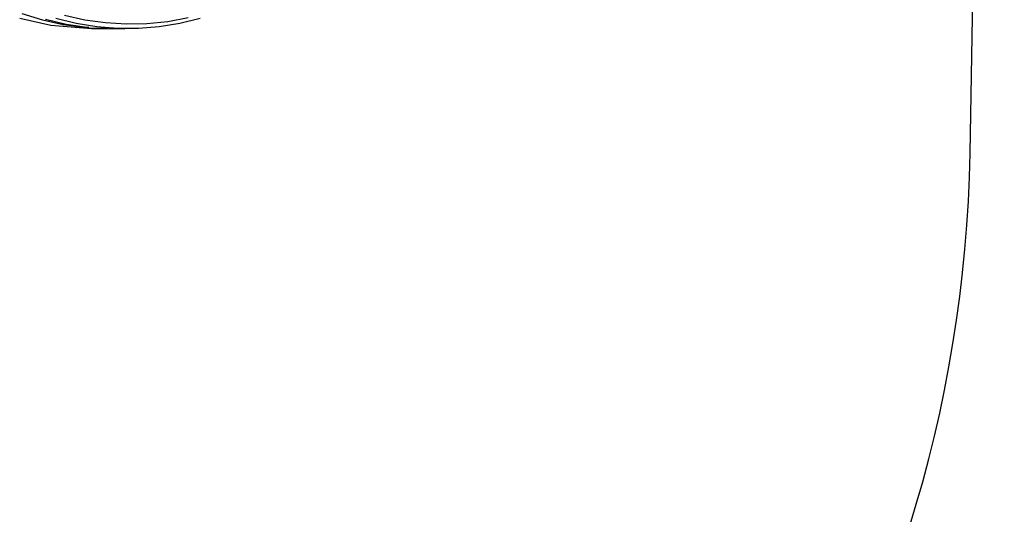
# Model space of a CAD drawing. Units: millimetres. Extents: x 17360 to 21525, y -1819 to 2409.
# Drawn here: x 20988 to 21194, y 650 to 754 of the extents above; entities that cross this region are included whole.
import ezdxf

# ---------------------------------------------------------------- set-up
doc = ezdxf.new("R2010")
doc.units = ezdxf.units.MM

msp = doc.modelspace()

# ---------------------------------------------------------------- linework, layer by layer
for p, q in [((21186.88, 725.58), (21194.04, 1135.58)), ((20988.1, 753.8), (20994.59, 752.36)), ((20988.57, 754.81), (20992.85, 753.49)), ((20999.94, 752.7), (20995.67, 753.75)), ((20997.45, 754.46), (21001.73, 753.49)), ((21019.05, 753.14), (21023.36, 753.93)), ((21025.86, 753.75), (21021.58, 752.7)), ((20992.85, 753.49), (20997.18, 752.52)), ((20993.48, 753.59), (20997.79, 752.59)), ((20994.59, 752.36), (21003.13, 751.64)), ((20997.18, 752.52), (21001.55, 751.9)), ((20997.79, 752.59), (21002.14, 751.95)), ((20999.9, 751.89), (21001.55, 751.9)), ((21001.21, 751.78), (20999.9, 751.89)), ((21004.25, 752), (20999.94, 752.7)), ((21002.53, 751.7), (21001.21, 751.78)), ((21001.33, 751.9), (21001.36, 751.89)), ((21001.36, 751.89), (21001.5, 751.86)), ((21001.46, 751.86), (21001.5, 751.86)), ((21001.5, 751.86), (21004.57, 751.69)), ((21002.22, 751.86), (21001.5, 751.86)), ((21001.55, 752.02), (21001.55, 751.9)), ((21001.73, 753.49), (21006.05, 752.88)), ((21001.92, 751.97), (21001.95, 751.95)), ((21001.95, 751.95), (21002.08, 751.89)), ((21002.08, 751.89), (21002.22, 751.86)), ((21002.13, 751.95), (21002.27, 751.93)), ((21002.14, 751.95), (21002.29, 751.93)), ((21002.49, 751.86), (21002.22, 751.86)), ((21002.27, 751.93), (21002.37, 751.92)), ((21002.29, 751.93), (21002.52, 751.9)), ((21002.37, 751.92), (21002.38, 751.92)), ((21002.59, 751.88), (21002.49, 751.86)), ((21002.52, 751.9), (21002.59, 751.88)), ((21003.84, 751.65), (21002.53, 751.7)), ((21008.58, 751.65), (21004.25, 752)), ((21004.57, 751.69), (21005.44, 751.67)), ((21006.05, 752.88), (21010.38, 752.61)), ((21010.38, 752.61), (21014.72, 752.7)), ((21017.26, 752), (21012.92, 751.65)), ((21014.72, 752.7), (21019.05, 753.14)), ((21021.58, 752.7), (21017.26, 752)), ((21003.13, 751.64), (21003.48, 751.67)), ((21003.49, 751.63), (21005.15, 751.63)), ((21005.15, 751.63), (21003.84, 751.65)), ((21006.47, 751.65), (21005.15, 751.63)), ((21005.44, 751.67), (21010.09, 751.61)), ((21006.62, 751.65), (21006.47, 751.65)), ((21012.92, 751.65), (21008.58, 751.65))]:
    msp.add_line(p, q)
for centre, radius, start, end in [((21001.55, 752.86), 1, 253.6503, 265.0897), ((20909.93, 730.42), 277, 293.8529, 359)]:
    msp.add_arc(centre, radius, start, end)

doc.saveas('drawing.dxf')
